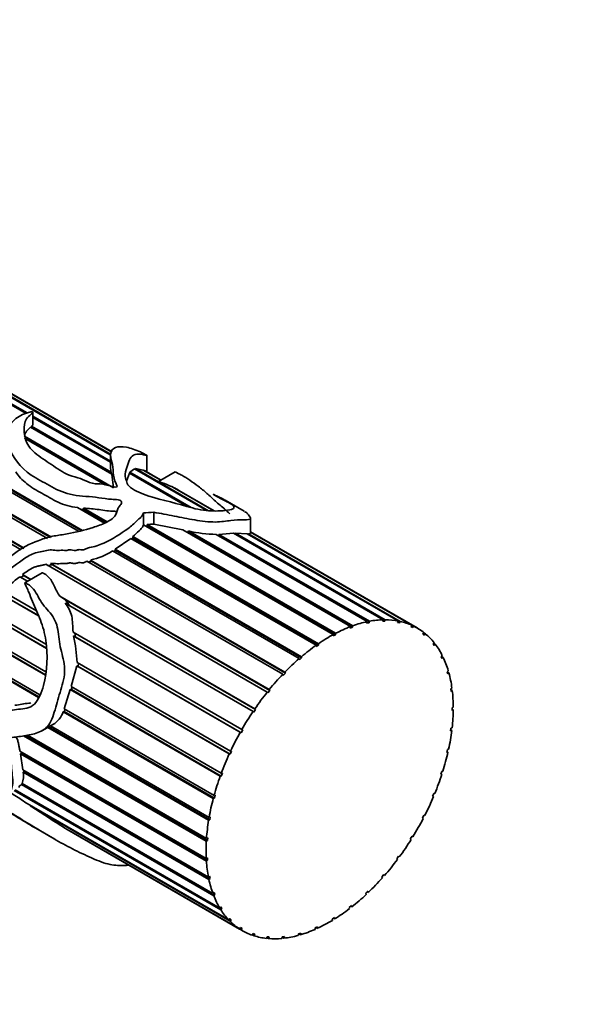
# Model space of a CAD drawing. Units: millimetres. Extents: x 0 to 1465, y 0 to 2739.
# Drawn here: x 507 to 545, y 618 to 686 of the extents above; entities that cross this region are included whole.
import ezdxf
from ezdxf import colors
from ezdxf.entities.mleader import LeaderData, LeaderLine
from ezdxf.math import Vec2, Vec3

# ---------------------------------------------------------------- set-up
doc = ezdxf.new("R2010")
doc.units = ezdxf.units.MM
doc.layers.add('DV5_Défaut', color=7, linetype='Continuous')
doc.layers.add('Défaut', color=7, linetype='Continuous')

# ---------------------------------------------------------------- blocks, each defined once
blk = doc.blocks.new('_DOT')
at = {"color": 0}
blk.add_line((0, 0), (-1, 0), dxfattribs=at)
at = {"color": 0, "const_width": 0.333}
blk.add_lwpolyline([(-0.1665, 0, 1), (0.1665, 0, 1)], format="xyb", close=True, dxfattribs=at)
blk = doc.blocks.new('SE4')
at = {"layer": 'DV5_Défaut', "color": 7, "linetype": 'Continuous', "lineweight": 35}
for p, q in [((512.798, 655.672), (483.071, 672.836)), ((483.2, 672.809), (512.82, 655.708)), ((512.911, 655.853), (484.007, 672.541)), ((484.123, 672.486), (512.915, 655.863)), ((512.918, 655.872), (484.363, 672.358)), ((495.766, 665.079), (507.089, 658.541)), ((507.013, 658.503), (495.766, 664.996)), ((485.167, 663.62), (508.755, 650.001)), ((485.23, 663.53), (508.695, 649.983)), ((508.489, 649.919), (485.504, 663.19)), ((510.612, 650.421), (488.498, 663.188)), ((490.483, 662.261), (510.894, 650.477)), ((490.647, 662.096), (510.804, 650.459)), ((506.68, 649.133), (485.714, 661.237)), ((485.78, 661.446), (506.889, 649.259)), ((485.797, 661.401), (506.859, 649.241)), ((507.482, 657.727), (507.482, 658.593)), ((507.482, 658.314), (512.815, 655.235)), ((512.815, 655.152), (507.482, 658.231)), ((512.903, 654.337), (507.319, 657.561)), ((507.387, 657.522), (507.4, 657.63)), ((507.4, 657.63), (512.867, 654.473)), ((512.439, 653.601), (506.899, 656.799)), ((506.912, 656.826), (512.536, 653.579)), ((506.913, 656.937), (513.026, 653.408)), ((512.815, 655.656), (512.815, 654.772)), ((515.317, 654.487), (515.317, 655.62)), ((512.867, 654.473), (512.872, 654.355)), ((514.136, 654.39), (514.142, 654.469)), ((514.142, 654.469), (514.463, 654.711)), ((514.142, 654.469), (518.348, 652.041)), ((519.438, 651.839), (514.463, 654.711)), ((514.521, 654.678), (514.529, 654.721)), ((514.529, 654.721), (519.54, 651.828)), ((514.529, 654.721), (515.054, 654.616)), ((516.261, 653.919), (515.054, 654.616)), ((515.133, 654.57), (515.137, 654.581)), ((515.137, 654.581), (516.272, 653.925)), ((516.281, 653.93), (515.282, 654.507)), ((517.262, 654.497), (516.118, 653.836)), ((512.903, 654.337), (513.026, 653.408)), ((513.922, 653.864), (514.108, 654.406)), ((518.083, 652.111), (514.108, 654.406)), ((519.901, 651.817), (517.018, 653.482)), ((517.161, 653.399), (517.164, 653.41)), ((517.164, 653.41), (519.923, 651.817)), ((519.942, 651.817), (517.502, 653.225)), ((521.996, 651.786), (520.682, 652.544)), ((512.4, 650.978), (510.554, 652.044)), ((510.757, 651.927), (510.988, 651.906)), ((510.966, 652.004), (512.576, 651.075)), ((510.988, 651.906), (510.966, 652.004)), ((510.988, 651.906), (512.5, 651.033)), ((515.069, 651.676), (515.069, 650.858)), ((515.783, 651.725), (515.783, 650.906)), ((522.43, 650.287), (522.43, 651.305)), ((528.112, 643.328), (515.069, 650.858)), ((515.215, 650.773), (515.328, 650.782)), ((515.328, 650.782), (515.333, 650.879)), ((515.328, 650.782), (528.266, 643.313)), ((515.333, 650.879), (528.268, 643.411)), ((515.783, 650.906), (517.78, 650.517)), ((529.29, 643.872), (517.78, 650.517)), ((518.133, 650.348), (518.169, 650.439)), ((518.169, 650.439), (529.444, 643.929)), ((513.141, 649.179), (514.211, 649.932)), ((526.929, 642.59), (514.211, 649.932)), ((514.279, 649.893), (514.357, 649.96)), ((514.35, 650.051), (527.085, 642.698)), ((514.357, 649.96), (514.35, 650.051)), ((514.357, 649.96), (527.094, 642.607)), ((518.042, 650.366), (518.133, 650.348)), ((518.133, 650.348), (529.43, 643.825)), ((530.44, 644.212), (520.067, 650.201)), ((520.229, 650.108), (520.259, 650.205)), ((520.259, 650.205), (521.257, 650.278)), ((520.259, 650.205), (530.589, 644.242)), ((531.54, 644.342), (521.257, 650.278)), ((521.37, 650.214), (521.392, 650.283)), ((521.392, 650.283), (531.68, 644.343)), ((521.392, 650.283), (522.199, 650.245)), ((532.568, 644.258), (522.199, 650.245)), ((522.277, 650.2), (522.288, 650.241)), ((522.288, 650.241), (532.698, 644.231)), ((533.86, 643.781), (522.43, 650.38)), ((522.43, 650.37), (533.621, 643.909)), ((533.505, 643.963), (522.43, 650.357)), ((525.764, 641.673), (512.959, 649.066)), ((513.043, 649.018), (513.165, 649.096)), ((513.141, 649.179), (525.916, 641.804)), ((513.165, 649.096), (513.141, 649.179)), ((513.165, 649.096), (525.937, 641.722)), ((524.64, 640.595), (511.182, 648.365)), ((511.451, 648.444), (524.786, 640.746)), ((511.517, 648.353), (511.451, 648.444)), ((523.579, 639.376), (508.377, 648.153)), ((508.468, 648.065), (508.834, 648.101)), ((508.699, 648.214), (523.715, 639.545)), ((508.834, 648.101), (508.699, 648.214)), ((508.834, 648.101), (523.757, 639.485)), ((511.517, 648.353), (524.817, 640.674)), ((507.114, 646.983), (506.579, 647.292)), ((506.669, 647.24), (506.843, 647.377)), ((506.765, 647.438), (507.334, 647.11)), ((506.843, 647.377), (506.765, 647.438)), ((506.843, 647.377), (507.32, 647.101)), ((508.112, 647.559), (506.926, 646.874)), ((507.861, 644.62), (505.299, 646.099)), ((505.38, 646.055), (507.86, 644.624)), ((505.446, 646.27), (507.724, 644.955)), ((509.34, 645.952), (522.725, 638.224)), ((509.726, 645.712), (509.34, 645.952)), ((509.726, 645.712), (522.776, 638.177)), ((510.03, 645.282), (509.726, 645.712)), ((522.601, 638.041), (509.7, 645.49)), ((508.419, 642.373), (504.319, 644.741)), ((504.416, 644.706), (508.415, 642.397)), ((504.449, 644.918), (508.368, 642.656)), ((531.503, 644.233), (531.54, 644.342)), ((531.527, 644.303), (531.644, 644.235)), ((531.68, 644.343), (531.644, 644.235)), ((502.694, 644.042), (508.366, 640.768)), ((508.354, 640.53), (502.718, 643.784)), ((502.821, 643.764), (508.356, 640.569)), ((529.275, 643.768), (529.29, 643.872)), ((529.43, 643.825), (529.275, 643.768)), ((529.444, 643.929), (529.43, 643.825)), ((530.414, 644.105), (530.44, 644.212)), ((530.563, 644.135), (530.414, 644.105)), ((530.439, 644.207), (530.563, 644.135)), ((530.589, 644.242), (530.563, 644.135)), ((531.644, 644.235), (531.503, 644.233)), ((532.521, 644.151), (532.568, 644.258)), ((532.651, 644.125), (532.521, 644.151)), ((532.538, 644.19), (532.651, 644.125)), ((532.698, 644.231), (532.651, 644.125)), ((533.449, 643.859), (533.505, 643.963)), ((533.565, 643.805), (533.449, 643.859)), ((533.454, 643.869), (533.565, 643.805)), ((533.621, 643.909), (533.565, 643.805)), ((510.246, 643.499), (521.835, 636.809)), ((521.726, 636.616), (510.273, 643.228)), ((510.273, 643.228), (510.409, 643.152)), ((510.409, 643.152), (510.375, 643.427)), ((510.409, 643.152), (521.786, 636.583)), ((528.109, 643.229), (528.112, 643.328)), ((528.266, 643.313), (528.109, 643.229)), ((528.268, 643.411), (528.266, 643.313)), ((534.267, 643.363), (534.332, 643.462)), ((534.368, 643.282), (534.267, 643.363)), ((534.321, 643.445), (534.432, 643.381)), ((534.432, 643.381), (534.368, 643.282)), ((526.938, 642.498), (526.929, 642.59)), ((527.094, 642.607), (526.938, 642.498)), ((527.085, 642.698), (527.094, 642.607)), ((534.961, 642.673), (535.033, 642.765)), ((535.044, 642.567), (534.961, 642.673)), ((535.001, 642.725), (535.115, 642.659)), ((535.115, 642.659), (535.044, 642.567)), ((503.036, 642.032), (507.968, 639.184)), ((507.878, 639.003), (503.101, 641.762)), ((503.203, 641.761), (507.901, 639.048)), ((525.785, 641.59), (525.764, 641.673)), ((525.937, 641.722), (525.785, 641.59)), ((525.916, 641.804), (525.937, 641.722)), ((535.517, 641.802), (535.594, 641.886)), ((535.581, 641.674), (535.517, 641.802)), ((535.538, 641.825), (535.657, 641.757)), ((535.657, 641.757), (535.581, 641.674)), ((510.123, 639.753), (510.51, 641.166)), ((520.969, 635.127), (510.51, 641.166)), ((510.51, 641.166), (510.602, 641.135)), ((510.527, 641.41), (521.062, 635.327)), ((510.602, 641.135), (510.625, 641.353)), ((510.602, 641.135), (521.038, 635.11)), ((524.672, 640.523), (524.64, 640.595)), ((524.817, 640.674), (524.672, 640.523)), ((524.786, 640.746), (524.817, 640.674)), ((535.924, 640.768), (536.005, 640.841)), ((535.967, 640.619), (535.924, 640.768)), ((535.925, 640.762), (536.047, 640.691)), ((536.047, 640.691), (535.967, 640.619)), ((510.123, 639.753), (520.422, 633.808)), ((510.13, 639.544), (510.187, 639.716)), ((536.173, 639.59), (536.257, 639.651)), ((536.195, 639.423), (536.173, 639.59)), ((509.641, 638.218), (510.054, 639.548)), ((520.347, 633.605), (510.054, 639.548)), ((510.054, 639.548), (510.13, 639.544)), ((510.13, 639.544), (520.422, 633.603)), ((523.621, 639.316), (523.579, 639.376)), ((523.757, 639.485), (523.621, 639.316)), ((523.715, 639.545), (523.757, 639.485)), ((536.18, 639.541), (536.278, 639.484)), ((536.278, 639.484), (536.195, 639.423)), ((509.641, 638.218), (519.926, 632.28)), ((522.725, 638.224), (522.776, 638.177)), ((536.261, 638.291), (536.346, 638.339)), ((536.261, 638.11), (536.261, 638.291)), ((509.568, 638.028), (509.642, 638.043)), ((519.872, 632.079), (509.568, 638.028)), ((509.642, 638.043), (509.698, 638.185)), ((509.642, 638.043), (519.951, 632.091)), ((522.653, 637.995), (522.601, 638.041)), ((522.776, 638.177), (522.653, 637.995)), ((536.261, 638.206), (536.345, 638.158)), ((536.345, 638.158), (536.261, 638.11)), ((508.137, 636.732), (508.865, 637.152)), ((519.551, 630.578), (508.514, 636.95)), ((508.579, 636.988), (519.634, 630.605)), ((508.701, 637.058), (519.585, 630.774)), ((536.164, 636.705), (536.186, 636.897)), ((536.186, 636.897), (536.269, 636.931)), ((519.393, 629.132), (506.848, 636.374)), ((506.972, 636.393), (519.477, 629.173)), ((507.114, 636.415), (519.404, 629.319)), ((521.786, 636.583), (521.726, 636.616)), ((521.895, 636.776), (521.786, 636.583)), ((521.835, 636.809), (521.895, 636.776)), ((536.247, 636.739), (536.164, 636.705)), ((536.173, 636.782), (536.247, 636.739)), ((506.598, 635.328), (519.389, 627.943)), ((506.64, 635.135), (506.723, 635.191)), ((519.399, 627.769), (506.64, 635.135)), ((506.798, 634.029), (506.64, 635.135)), ((506.723, 635.191), (506.707, 635.265)), ((506.723, 635.191), (519.483, 627.824)), ((521.038, 635.11), (520.969, 635.127)), ((521.13, 635.309), (521.038, 635.11)), ((521.062, 635.327), (521.13, 635.309)), ((535.905, 635.235), (535.948, 635.434)), ((535.985, 635.255), (535.905, 635.235)), ((535.918, 635.294), (535.985, 635.255)), ((535.948, 635.434), (536.029, 635.454)), ((506.798, 634.029), (519.538, 626.673)), ((506.814, 633.879), (506.898, 633.946)), ((519.57, 626.515), (506.814, 633.879)), ((506.898, 633.946), (506.895, 633.973)), ((506.898, 633.946), (519.652, 626.582)), ((520.422, 633.603), (520.347, 633.605)), ((520.422, 633.808), (520.495, 633.805)), ((520.495, 633.805), (520.422, 633.603)), ((535.49, 633.73), (535.553, 633.932)), ((535.566, 633.734), (535.49, 633.73)), ((535.503, 633.771), (535.566, 633.734)), ((535.553, 633.932), (535.63, 633.937)), ((506.699, 633.018), (506.788, 633.075)), ((519.902, 625.394), (506.699, 633.018)), ((506.747, 633.099), (519.849, 625.534)), ((520.389, 624.43), (506.198, 632.623)), ((506.264, 632.661), (520.316, 624.548)), ((519.926, 632.28), (520.004, 632.292)), ((520.004, 632.292), (519.951, 632.091)), ((534.926, 632.218), (535.009, 632.419)), ((534.996, 632.207), (534.926, 632.218)), ((534.936, 632.242), (534.996, 632.207)), ((535.009, 632.419), (535.08, 632.409)), ((506.921, 631.822), (520.93, 623.734)), ((521.022, 623.64), (507.295, 631.565)), ((507.295, 631.565), (507.397, 631.547)), ((519.951, 632.091), (519.872, 632.079)), ((519.585, 630.774), (519.666, 630.801)), ((519.666, 630.801), (519.634, 630.605)), ((534.224, 630.728), (534.325, 630.925)), ((534.325, 630.925), (534.389, 630.9)), ((519.634, 630.605), (519.551, 630.578)), ((534.288, 630.703), (534.224, 630.728)), ((534.229, 630.737), (534.288, 630.703)), ((507.682, 630.027), (508.996, 629.269)), ((509.849, 629.938), (521.679, 623.107)), ((510.085, 629.796), (510.09, 629.799)), ((521.788, 623.039), (510.085, 629.796)), ((510.157, 629.753), (521.86, 622.996)), ((533.399, 629.291), (533.515, 629.479)), ((533.571, 629.439), (533.512, 629.474)), ((533.515, 629.479), (533.571, 629.439)), ((519.477, 629.173), (519.393, 629.132)), ((519.404, 629.319), (519.488, 629.36)), ((519.488, 629.36), (519.477, 629.173)), ((533.454, 629.251), (533.399, 629.291)), ((532.465, 627.933), (532.595, 628.109)), ((532.642, 628.056), (532.582, 628.091)), ((532.595, 628.109), (532.642, 628.056)), ((519.389, 627.943), (519.472, 627.998)), ((519.483, 627.824), (519.399, 627.769)), ((519.472, 627.998), (519.483, 627.824)), ((532.512, 627.88), (532.465, 627.933)), ((519.538, 626.673), (519.62, 626.741)), ((519.62, 626.741), (519.652, 626.582)), ((531.443, 626.681), (531.583, 626.842)), ((531.62, 626.776), (531.557, 626.812)), ((531.583, 626.842), (531.62, 626.776)), ((519.652, 626.582), (519.57, 626.515)), ((531.479, 626.616), (531.443, 626.681)), ((519.849, 625.534), (519.928, 625.612)), ((519.859, 625.544), (519.981, 625.473)), ((519.981, 625.473), (519.902, 625.394)), ((519.928, 625.612), (519.981, 625.473)), ((530.35, 625.56), (530.499, 625.702)), ((530.376, 625.483), (530.35, 625.56)), ((530.525, 625.625), (530.458, 625.663)), ((530.499, 625.702), (530.525, 625.625)), ((529.209, 624.592), (529.363, 624.712)), ((529.363, 624.712), (529.378, 624.625)), ((520.316, 624.548), (520.39, 624.636)), ((520.348, 624.585), (520.464, 624.518)), ((520.464, 624.518), (520.389, 624.43)), ((520.39, 624.636), (520.464, 624.518)), ((529.223, 624.505), (529.209, 624.592)), ((529.378, 624.625), (529.305, 624.667)), ((520.93, 623.734), (520.998, 623.829)), ((520.978, 623.801), (521.09, 623.736)), ((520.998, 623.829), (521.09, 623.736)), ((521.09, 623.736), (521.022, 623.64)), ((528.042, 623.794), (528.198, 623.891)), ((528.045, 623.699), (528.042, 623.794)), ((528.201, 623.795), (528.12, 623.842)), ((528.198, 623.891), (528.201, 623.795)), ((521.679, 623.107), (521.739, 623.209)), ((521.737, 623.206), (521.848, 623.142)), ((521.739, 623.209), (521.848, 623.142)), ((521.848, 623.142), (521.788, 623.039)), ((522.549, 622.681), (522.6, 622.787)), ((522.672, 622.64), (522.56, 622.705)), ((522.6, 622.787), (522.723, 622.747)), ((522.723, 622.747), (522.672, 622.64)), ((525.699, 622.666), (525.719, 622.771)), ((525.719, 622.771), (525.871, 622.815)), ((525.851, 622.709), (525.736, 622.776)), ((525.871, 622.815), (525.851, 622.709)), ((526.862, 623.082), (526.871, 623.183)), ((526.871, 623.183), (527.027, 623.254)), ((527.018, 623.153), (526.923, 623.207)), ((527.027, 623.254), (527.018, 623.153)), ((523.521, 622.464), (523.563, 622.571)), ((523.657, 622.451), (523.542, 622.517)), ((523.563, 622.571), (523.699, 622.559)), ((523.699, 622.559), (523.657, 622.451)), ((524.578, 622.458), (524.609, 622.566)), ((524.723, 622.474), (524.603, 622.543)), ((524.609, 622.566), (524.755, 622.582)), ((524.755, 622.582), (524.723, 622.474))]:
    blk.add_line(p, q, dxfattribs=at)
for centre, radius, start, end in [((513.229, 645.832), 8.538, 60.09691, 62.55497), ((520.292, 659.694), 9.496, 257.08291, 268.64609), ((510.35, 653.261), 4.941, 282.8863, 301.8871), ((511.725, 646.896), 1.472, 98.13059, 107.00869), ((511.596, 640.59), 8.371, 126.81723, 137.26861), ((498.387, 640.644), 12.164, 3.60882, 12.2643), ((508.041, 638.536), 1.61, 300.54775, 341.58472), ((505.299, 633.617), 1.537, 340.31043, 9.82225), ((601.638, 776.809), 173.194, 236.99416, 237.9961)]:
    blk.add_arc(centre, radius, start, end, dxfattribs=at)
for centre, major_axis, ratio, start_param, end_param in [((514.641, 641.021), (15.456, 2.947), 0.668011, 1.370793, 1.416668), ((514.641, 641.021), (14.267, 2.72), 0.668011, 1.36467, 1.396014), ((527.86, 633.389), (6, 10.392), 0.57735, 0.336889, 0.45804), ((527.86, 633.389), (6, 10.392), 0.57735, 0.197262, 0.318414), ((527.86, 633.389), (6, 10.392), 0.57735, 0.616141, 0.737293), ((527.86, 633.389), (6, 10.392), 0.57735, 0.476515, 0.597667), ((527.86, 633.389), (6, 10.392), 0.57735, 0.057636, 0.178788), ((527.86, 633.389), (-6, -10.392), 0.57735, 3.059602, 3.180754), ((527.86, 633.389), (6, 10.392), 0.57735, 0.755768, 0.876919), ((527.86, 633.389), (6, 10.392), 0.57735, 6.061569, 6.18272), ((527.86, 633.389), (6, 10.392), 0.57735, 0.895394, 1.016546), ((527.86, 633.389), (6, 10.392), 0.57735, -0.361243, -0.240091), ((527.86, 633.389), (6, 10.392), 0.57735, 1.03502, 1.156172), ((527.86, 633.389), (6, 10.392), 0.57735, -0.500869, -0.379718), ((527.86, 633.389), (6, 10.392), 0.57735, 1.174647, 1.295798), ((527.86, 633.389), (6, 10.392), 0.57735, -0.640496, -0.519344), ((527.86, 633.389), (6, 10.392), 0.57735, 1.314273, 1.435425), ((527.86, 633.389), (6, 10.392), 0.57735, -0.780122, -0.65897), ((527.86, 633.389), (6, 10.392), 0.57735, 1.453899, 1.575051), ((527.86, 633.389), (6, 10.392), 0.57735, -0.919748, -0.798597), ((527.86, 633.389), (-6, -10.392), 0.57735, 4.735118, 4.85627), ((527.86, 633.389), (6, 10.392), 0.57735, -1.059375, -0.938223), ((527.86, 633.389), (-6, -10.392), 0.57735, 4.874745, 4.995896), ((527.86, 633.389), (6, 10.392), 0.57735, -1.199001, -1.077849), ((527.86, 633.389), (-6, -10.392), 0.57735, -1.268814, -1.147663), ((527.86, 633.389), (6, 10.392), 0.57735, -1.338627, -1.217476), ((527.86, 633.389), (6, 10.392), 0.57735, 4.804931, 4.926083), ((527.86, 633.389), (-6, -10.392), 0.57735, -1.129188, -1.008036), ((527.86, 633.389), (-6, -10.392), 0.57735, -0.989562, -0.86841), ((527.86, 633.389), (-6, -10.392), 0.57735, 1.523712, 1.644864), ((527.86, 633.389), (-6, -10.392), 0.57735, -0.849935, -0.728784), ((527.86, 633.389), (-6, -10.392), 0.57735, 1.384086, 1.505238), ((527.86, 633.389), (-6, -10.392), 0.57735, -0.710309, -0.589157), ((527.86, 633.389), (-6, -10.392), 0.57735, 1.24446, 1.365611), ((527.86, 633.389), (-6, -10.392), 0.57735, -0.570683, -0.449531), ((527.86, 633.389), (-6, -10.392), 0.57735, 1.104833, 1.225985), ((527.86, 633.389), (-6, -10.392), 0.57735, -0.431056, -0.309905), ((527.86, 633.389), (-6, -10.392), 0.57735, 0.965207, 1.086359), ((527.86, 633.389), (-6, -10.392), 0.57735, 5.991755, 6.112907), ((527.86, 633.389), (-6, -10.392), 0.57735, 0.825581, 0.946732), ((527.86, 633.389), (-6, -10.392), 0.57735, 6.131382, 6.252533), ((527.86, 633.389), (-6, -10.392), 0.57735, 0.685954, 0.807106), ((527.86, 633.389), (6, 10.392), 0.57735, 3.129415, 3.250567), ((527.86, 633.389), (-6, -10.392), 0.57735, 0.406702, 0.527853), ((527.86, 633.389), (-6, -10.392), 0.57735, 0.546328, 0.66748), ((527.86, 633.389), (-6, -10.392), 0.57735, 0.127449, 0.248601), ((527.86, 633.389), (-6, -10.392), 0.57735, 0.267075, 0.388227)]:
    blk.add_ellipse(centre, major_axis=major_axis, ratio=ratio, start_param=start_param, end_param=end_param, dxfattribs=at)
for points, knots in [([(521.029, 652.325), (520.952, 652.366), (520.88, 652.403), (520.605, 652.539), (520.355, 652.664), (519.968, 652.888), (519.945, 652.901), (519.909, 652.923), (519.897, 652.93), (519.87, 652.948), (519.863, 652.953), (519.892, 652.942), (519.925, 652.925), (520.005, 652.888), (520.055, 652.865), (520.199, 652.798), (520.289, 652.755), (520.738, 652.525), (521.173, 652.272), (521.366, 651.987), (521.199, 651.892), (520.39, 651.812), (520.026, 651.794), (519.332, 651.839), (519.076, 651.87), (518.564, 651.978), (518.31, 652.051), (517.062, 652.418), (515.999, 652.615), (514.86, 653.046), (514.647, 653.14), (514.266, 653.349), (514.088, 653.468), (513.938, 653.731), (513.914, 653.857), (513.829, 654.107), (513.806, 654.229), (513.845, 654.568), (513.935, 654.76), (514.039, 655.122), (514.087, 655.285), (514.242, 655.546), (514.349, 655.644), (514.655, 655.736), (514.872, 655.721), (515.187, 655.647), (515.295, 655.611), (515.325, 655.618), (515.304, 655.636), (515.097, 655.754), (514.971, 655.818), (514.691, 655.948), (514.534, 656.008), (514.217, 656.111), (514.059, 656.153), (513.601, 656.24), (513.338, 656.237), (512.975, 656.091), (512.861, 655.957), (512.791, 655.605), (512.853, 655.388), (512.968, 654.936), (512.987, 654.703), (513.023, 654.206), (513.057, 653.94), (513.21, 653.631), (513.229, 653.597), (513.26, 653.527), (513.288, 653.486), (513.208, 653.433), (513.12, 653.45), (512.989, 653.476), (512.925, 653.491), (512.608, 653.572), (512.361, 653.649), (511.943, 653.676), (511.8, 653.673), (511.534, 653.722), (511.407, 653.764), (511.047, 653.905), (510.828, 654.015), (510.311, 654.175), (510.033, 654.239), (509.577, 654.443), (509.382, 654.571), (508.812, 654.967), (508.408, 655.221), (507.649, 655.75), (507.324, 656.052), (506.957, 656.684), (506.895, 657.012), (506.882, 657.615), (506.882, 657.908), (507.137, 658.25), (507.246, 658.349), (507.4, 658.488), (507.46, 658.53), (507.482, 658.588), (507.485, 658.595), (507.472, 658.611), (507.448, 658.614), (507.398, 658.615), (507.371, 658.611), (507.29, 658.599), (507.24, 658.588), (506.8, 658.476), (506.469, 658.303), (505.955, 657.837), (505.782, 657.54), (505.656, 656.891), (505.713, 656.536), (506.114, 655.498), (506.6, 654.793), (507.765, 654.017), (508.215, 653.798), (509.05, 653.309), (509.489, 653.086), (510.312, 652.894), (510.604, 652.852), (511.197, 652.805), (511.499, 652.794), (512.084, 652.717), (512.371, 652.661), (512.815, 652.613), (512.967, 652.605), (513.27, 652.6), (513.443, 652.589), (513.611, 652.443), (513.576, 652.349), (513.471, 652.184), (513.402, 652.103), (513.237, 651.847), (513.262, 651.647), (512.976, 651.282), (512.73, 651.13), (512.2, 650.874), (511.908, 650.773), (511.034, 650.497), (510.432, 650.34), (509.537, 650.181), (509.237, 650.15), (508.645, 650.038), (508.354, 649.952), (507.491, 649.641), (506.92, 649.39), (505.907, 648.685), (505.482, 648.216), (505, 647.425), (504.852, 647.152), (504.614, 646.751), (504.534, 646.618), (504.426, 646.411), (504.392, 646.341), (504.328, 646.2), (504.29, 646.128), (504.277, 646.014), (504.327, 646.055), (504.378, 646.112), (504.402, 646.141), (504.475, 646.232), (504.522, 646.293), (504.663, 646.477), (504.758, 646.6), (505.051, 646.962), (505.254, 647.197), (505.916, 647.853), (506.424, 648.216), (507.201, 648.737), (507.474, 648.891), (507.918, 648.992), (508.065, 649.008), (508.364, 649.081), (508.516, 649.129), (508.811, 649.146), (508.954, 649.117), (509.245, 649.097), (509.396, 649.115), (509.617, 649.114), (509.689, 649.101), (509.837, 649.102), (509.917, 649.135), (510.15, 649.159), (510.279, 649.057), (510.515, 649.124), (510.595, 649.159), (510.75, 649.155), (510.822, 649.133), (510.979, 649.132), (511.057, 649.173), (511.202, 649.256), (511.283, 649.283), (511.534, 649.334), (511.705, 649.36), (512.028, 649.472), (512.187, 649.537), (512.98, 649.874), (513.513, 650.249), (514.239, 650.765), (514.437, 650.95), (514.719, 651.221), (514.82, 651.306), (514.994, 651.48), (515.042, 651.577), (515.069, 651.676)], [0, 0, 0, 0, 0.006181, 0.006181, 0.024585, 0.024585, 0.025736, 0.025736, 0.026311, 0.026311, 0.026886, 0.026886, 0.029186, 0.029186, 0.033787, 0.033787, 0.042989, 0.042989, 0.079798, 0.079798, 0.116606, 0.116606, 0.13501, 0.13501, 0.144212, 0.144212, 0.153414, 0.153414, 0.190222, 0.190222, 0.199424, 0.199424, 0.208626, 0.208626, 0.217828, 0.217828, 0.22703, 0.22703, 0.245434, 0.245434, 0.263838, 0.263838, 0.282242, 0.282242, 0.300646, 0.300646, 0.309848, 0.309848, 0.314449, 0.314449, 0.31905, 0.31905, 0.328252, 0.328252, 0.337454, 0.337454, 0.355858, 0.355858, 0.374262, 0.374262, 0.392666, 0.392666, 0.41107, 0.41107, 0.429474, 0.429474, 0.431775, 0.431775, 0.434075, 0.434075, 0.436376, 0.436376, 0.438677, 0.438677, 0.447879, 0.447879, 0.45248, 0.45248, 0.457081, 0.457081, 0.466283, 0.466283, 0.475485, 0.475485, 0.484687, 0.484687, 0.503091, 0.503091, 0.521495, 0.521495, 0.539899, 0.539899, 0.558303, 0.558303, 0.567505, 0.567505, 0.572106, 0.572106, 0.572681, 0.572681, 0.573256, 0.573256, 0.574406, 0.574406, 0.576707, 0.576707, 0.595111, 0.595111, 0.613515, 0.613515, 0.631919, 0.631919, 0.668727, 0.668727, 0.687131, 0.687131, 0.705535, 0.705535, 0.714737, 0.714737, 0.723939, 0.723939, 0.733141, 0.733141, 0.737742, 0.737742, 0.742343, 0.742343, 0.746944, 0.746944, 0.751545, 0.751545, 0.760747, 0.760747, 0.769949, 0.769949, 0.779151, 0.779151, 0.797555, 0.797555, 0.806757, 0.806757, 0.81596, 0.81596, 0.834364, 0.834364, 0.852768, 0.852768, 0.86197, 0.86197, 0.866571, 0.866571, 0.868871, 0.868871, 0.871172, 0.871172, 0.872322, 0.872322, 0.873472, 0.873472, 0.875773, 0.875773, 0.880374, 0.880374, 0.889576, 0.889576, 0.90798, 0.90798, 0.917182, 0.917182, 0.921783, 0.921783, 0.926384, 0.926384, 0.930985, 0.930985, 0.935586, 0.935586, 0.937886, 0.937886, 0.940187, 0.940187, 0.944788, 0.944788, 0.947088, 0.947088, 0.949389, 0.949389, 0.951689, 0.951689, 0.95399, 0.95399, 0.958591, 0.958591, 0.963192, 0.963192, 0.981596, 0.981596, 0.990798, 0.990798, 0.995399, 0.995399, 1, 1, 1, 1]), ([(506.913, 656.937), (506.921, 657.002), (506.93, 657.064), (506.973, 657.182), (507.007, 657.236), (507.123, 657.39), (507.222, 657.479), (507.319, 657.561)], [0, 0, 0, 0, 0.25, 0.25, 0.5, 0.5, 1, 1, 1, 1]), ([(507.4, 657.63), (507.426, 657.653), (507.452, 657.675), (507.47, 657.7), (507.474, 657.706), (507.478, 657.712), (507.481, 657.719), (507.481, 657.721), (507.482, 657.723), (507.482, 657.726), (507.482, 657.726), (507.482, 657.727), (507.482, 657.727)], [0, 0, 0, 0, 0.7379318, 0.7379318, 0.7379318, 0.9222101, 0.9222101, 0.9222101, 0.9856079, 0.9856079, 0.9856079, 1, 1, 1, 1]), ([(506.309, 654.495), (506.407, 654.349), (506.517, 654.207), (506.765, 653.936), (506.903, 653.808), (507.207, 653.564), (507.373, 653.448), (507.728, 653.231), (507.914, 653.129), (508.287, 652.926), (508.472, 652.823), (508.833, 652.611), (509.013, 652.505), (509.411, 652.32), (509.624, 652.244), (510.072, 652.122), (510.307, 652.076), (510.554, 652.044)], [0, 0, 0, 0, 0.125, 0.125, 0.25, 0.25, 0.375, 0.375, 0.5, 0.5, 0.625, 0.625, 0.75, 0.75, 0.875, 0.875, 1, 1, 1, 1]), ([(515.137, 654.581), (515.193, 654.555), (515.246, 654.528), (515.282, 654.508), (515.282, 654.507), (515.282, 654.507), (515.282, 654.507)], [0, 0, 0, 0, 0.992444, 0.992444, 0.992444, 1, 1, 1, 1]), ([(517.254, 654.492), (517.256, 654.491), (517.258, 654.49), (517.296, 654.469), (517.321, 654.458), (517.373, 654.433), (517.398, 654.421), (517.522, 654.359), (517.615, 654.311), (518.081, 654.054), (518.442, 653.809), (519.037, 653.351), (519.237, 653.188), (519.622, 652.851), (519.81, 652.672), (520.216, 652.301), (520.449, 652.113), (520.773, 651.825), (520.878, 651.726), (520.994, 651.627), (521.001, 651.622), (521.008, 651.616)], [0, 0, 0, 0, 0.002744, 0.002744, 0.022588, 0.022588, 0.042432, 0.042432, 0.121806, 0.121806, 0.439303, 0.439303, 0.598052, 0.598052, 0.7568, 0.7568, 0.915549, 0.915549, 0.994923, 0.994923, 1, 1, 1, 1]), ([(516.145, 653.823), (516.162, 653.817), (516.177, 653.812), (516.192, 653.807), (516.255, 653.785), (516.312, 653.767), (516.369, 653.747), (516.579, 653.674), (516.779, 653.594), (516.98, 653.5), (516.992, 653.494), (517.005, 653.488), (517.018, 653.482)], [0, 0, 0, 0, 0.046537, 0.046537, 0.046537, 0.2407459, 0.2407459, 0.2407459, 0.9553911, 0.9553911, 0.9553911, 1, 1, 1, 1]), ([(510.966, 652.004), (511.321, 651.979), (511.68, 651.957), (512.375, 651.851), (512.723, 651.792), (513.138, 651.786), (513.19, 651.785), (513.241, 651.783)], [0, 0, 0, 0, 0.467142, 0.467142, 0.934284, 0.934284, 1, 1, 1, 1]), ([(515.783, 651.725), (516.251, 651.644), (516.718, 651.555), (517.654, 651.371), (518.122, 651.272), (519.069, 651.111), (519.563, 651.048), (520.432, 651.059), (520.765, 651.118), (521.381, 651.194), (521.688, 651.204), (522.224, 651.207), (522.415, 651.219), (522.443, 651.363), (522.345, 651.467), (522.228, 651.614), (522.239, 651.635), (522.115, 651.716), (522.066, 651.746), (522.005, 651.781)], [0, 0, 0, 0, 0.119947, 0.119947, 0.239894, 0.239894, 0.359841, 0.359841, 0.479788, 0.479788, 0.599735, 0.599735, 0.719682, 0.719682, 0.839629, 0.839629, 0.959577, 0.959577, 1, 1, 1, 1]), ([(514.35, 650.051), (514.502, 650.187), (514.633, 650.324), (514.844, 650.517), (514.915, 650.579), (514.998, 650.679), (515.021, 650.714), (515.05, 650.786), (515.059, 650.822), (515.069, 650.858)], [0, 0, 0, 0, 0.5, 0.5, 0.75, 0.75, 0.875, 0.875, 1, 1, 1, 1]), ([(522.288, 650.241), (522.342, 650.241), (522.38, 650.244), (522.422, 650.261), (522.43, 650.273), (522.43, 650.287)], [0, 0, 0, 0, 0.5273956, 0.5273956, 1, 1, 1, 1]), ([(508.699, 648.214), (508.851, 648.22), (508.994, 648.191), (509.145, 648.188), (509.294, 648.185), (509.452, 648.211), (509.601, 648.205), (509.676, 648.202), (509.75, 648.189), (509.828, 648.203), (509.906, 648.218), (509.987, 648.251), (510.061, 648.244), (510.107, 648.24), (510.15, 648.229), (510.194, 648.218), (510.235, 648.208), (510.277, 648.198), (510.322, 648.195), (510.353, 648.193), (510.387, 648.195), (510.419, 648.204), (510.451, 648.212), (510.483, 648.225), (510.514, 648.237), (510.558, 648.253), (510.605, 648.267), (510.649, 648.269), (510.712, 648.272), (510.771, 648.259), (510.832, 648.252), (510.862, 648.249), (510.894, 648.247), (510.926, 648.249), (510.95, 648.251), (510.975, 648.256), (510.998, 648.264), (511.038, 648.278), (511.074, 648.301), (511.109, 648.323), (511.133, 648.338), (511.157, 648.352), (511.182, 648.365)], [0, 0, 0, 0, 0.188038, 0.188038, 0.188038, 0.375661, 0.375661, 0.375661, 0.46909, 0.46909, 0.46909, 0.560129, 0.560129, 0.560129, 0.614788, 0.614788, 0.614788, 0.667306, 0.667306, 0.667306, 0.704409, 0.704409, 0.704409, 0.740503, 0.740503, 0.740503, 0.791265, 0.791265, 0.791265, 0.86216, 0.86216, 0.86216, 0.898341, 0.898341, 0.898341, 0.925152, 0.925152, 0.925152, 0.970144, 0.970144, 0.970144, 1, 1, 1, 1]), ([(506.765, 647.438), (506.886, 647.531), (507.007, 647.622), (507.259, 647.788), (507.39, 647.863), (507.597, 647.953), (507.668, 647.977), (507.809, 648.017), (507.88, 648.032), (508.022, 648.061), (508.093, 648.075), (508.235, 648.11), (508.306, 648.132), (508.377, 648.153)], [0, 0, 0, 0, 0.25, 0.25, 0.5, 0.5, 0.625, 0.625, 0.75, 0.75, 0.875, 0.875, 1, 1, 1, 1]), ([(505.942, 636.235), (506.25, 636.279), (506.564, 636.322), (507.199, 636.425), (507.523, 636.477), (508.141, 636.705), (508.445, 636.891), (508.86, 637.592), (508.974, 638.048), (509.219, 638.952), (509.371, 639.403), (509.566, 640.101), (509.623, 640.343), (509.674, 640.827), (509.662, 641.071), (509.561, 641.775), (509.418, 642.207), (509.246, 643.107), (509.241, 643.586), (508.996, 644.416), (508.732, 644.743), (508.334, 645.205), (508.2, 645.356), (507.964, 645.691), (507.872, 645.882), (507.673, 646.248), (507.561, 646.418), (507.346, 646.629), (507.267, 646.693), (507.14, 646.781), (507.096, 646.809), (507.027, 646.847), (507.003, 646.859), (506.966, 646.872), (506.953, 646.877), (506.924, 646.877), (506.919, 646.857), (506.966, 646.74), (507.025, 646.646), (507.116, 646.441), (507.159, 646.337), (507.288, 646.022), (507.372, 645.809), (507.632, 645.173), (507.829, 644.758), (508.173, 643.885), (508.302, 643.417), (508.514, 641.934), (508.485, 640.822), (508.078, 639.332), (507.882, 638.85), (507.436, 638.397), (507.257, 638.307), (506.883, 638.22), (506.69, 638.214), (506.123, 638.16), (505.764, 638.063), (505.023, 638.023), (504.644, 638.051), (504.075, 638.26), (503.884, 638.352), (503.516, 638.637), (503.367, 638.86), (503.101, 639.316), (502.964, 639.54), (502.733, 640.021), (502.644, 640.281), (502.415, 641.06), (502.281, 641.582), (502.036, 642.63), (501.935, 643.159), (501.836, 644.241), (501.84, 644.781), (501.955, 645.587), (502.012, 645.855), (502.155, 646.381), (502.239, 646.642), (502.324, 647.037), (502.347, 647.173), (502.325, 647.431), (502.255, 647.577), (502.02, 647.518), (501.93, 647.394), (501.769, 647.178), (501.697, 647.062), (501.359, 646.478), (501.125, 645.986), (500.657, 644.442), (500.746, 643.297), (501.304, 641.785), (501.546, 641.311), (501.991, 640.333), (502.199, 639.829), (502.572, 639.111), (502.706, 638.878), (502.928, 638.545), (503.008, 638.44), (503.122, 638.276), (503.174, 638.213), (503.17, 638.09), (503.111, 638.087), (502.89, 638.065), (502.694, 638.112), (502.435, 638.073), (502.361, 638.024), (502.207, 637.952), (502.117, 637.954), (501.819, 638.022), (501.608, 638.135), (501.203, 638.26), (501.007, 638.263), (500.4, 638.468), (499.972, 638.818), (499.123, 639.375), (498.695, 639.629), (497.864, 640.329), (497.475, 640.775), (496.82, 641.781), (496.553, 642.328), (496.204, 643.166), (496.1, 643.453), (495.979, 644.038), (495.944, 644.335), (495.9, 644.782), (495.89, 644.932), (495.861, 645.119), (495.856, 645.157), (495.826, 645.229), (495.796, 645.192), (495.757, 645.096), (495.74, 645.025), (495.664, 644.672), (495.633, 644.38), (495.601, 643.5), (495.676, 642.903), (496.027, 641.738), (496.3, 641.176), (496.985, 640.147), (497.381, 639.685), (498.197, 638.819), (498.636, 638.416), (499.508, 637.77), (499.941, 637.529), (500.807, 637.048), (501.25, 636.757), (501.872, 636.538), (502.074, 636.496), (502.442, 636.481), (502.608, 636.515), (502.947, 636.588), (503.13, 636.601), (503.503, 636.616), (503.688, 636.639), (503.925, 636.766), (504.023, 636.806), (504.236, 636.631), (504.3, 636.47), (504.391, 636.191), (504.427, 636.053), (504.521, 635.778), (504.586, 635.643), (504.727, 635.377), (504.793, 635.244), (504.878, 634.983), (504.901, 634.859), (504.932, 634.517), (504.907, 634.334), (504.76, 633.889), (504.606, 633.692), (504.337, 633.487), (504.238, 633.438), (504.017, 633.375), (503.907, 633.348), (503.674, 633.197), (503.594, 633.053), (503.55, 632.762), (503.642, 632.572), (503.969, 632.25), (504.111, 632.135), (504.418, 631.917), (504.567, 631.823), (504.797, 631.696), (504.879, 631.655), (504.992, 631.6), (505.015, 631.589), (505.064, 631.566), (505.089, 631.555), (505.139, 631.528), (505.128, 631.532), (505.119, 631.534), (505.113, 631.536), (505.095, 631.543), (505.082, 631.549), (504.959, 631.601), (504.839, 631.665), (504.529, 631.864), (504.4, 631.999), (504.267, 632.271), (504.17, 632.487), (504.406, 632.503), (504.459, 632.502), (504.537, 632.529), (504.575, 632.546), (504.706, 632.523), (504.792, 632.49), (504.941, 632.451), (504.998, 632.451), (505.13, 632.433), (505.218, 632.401), (505.298, 632.447), (505.413, 632.385), (505.53, 632.356), (505.545, 632.374), (505.577, 632.412), (505.61, 632.41), (505.692, 632.388), (505.738, 632.371), (505.794, 632.381), (505.789, 632.42), (505.792, 632.516), (505.854, 632.529), (505.954, 632.578), (505.983, 632.626), (506.054, 632.795), (506.092, 632.925), (506.113, 633.252), (506.093, 633.454), (506.053, 633.873), (506.039, 634.089), (505.972, 634.56), (505.908, 634.82), (505.83, 635.215), (505.81, 635.347), (505.749, 635.619), (505.691, 635.763), (505.628, 635.906)], [0, 0, 0, 0, 0.015625, 0.015625, 0.03125, 0.03125, 0.046875, 0.046875, 0.0625, 0.0625, 0.078125, 0.078125, 0.085937, 0.085937, 0.09375, 0.09375, 0.109375, 0.109375, 0.125, 0.125, 0.140625, 0.140625, 0.148437, 0.148437, 0.15625, 0.15625, 0.164062, 0.164062, 0.167969, 0.167969, 0.169922, 0.169922, 0.170898, 0.170898, 0.171387, 0.171387, 0.171875, 0.171875, 0.175781, 0.175781, 0.179687, 0.179687, 0.1875, 0.1875, 0.203125, 0.203125, 0.21875, 0.21875, 0.25, 0.25, 0.265625, 0.265625, 0.273437, 0.273437, 0.28125, 0.28125, 0.296875, 0.296875, 0.3125, 0.3125, 0.320312, 0.320312, 0.328125, 0.328125, 0.335937, 0.335937, 0.34375, 0.34375, 0.359375, 0.359375, 0.375, 0.375, 0.390625, 0.390625, 0.398438, 0.398438, 0.40625, 0.40625, 0.410156, 0.410156, 0.414063, 0.414063, 0.417969, 0.417969, 0.421875, 0.421875, 0.4375, 0.4375, 0.46875, 0.46875, 0.484375, 0.484375, 0.5, 0.5, 0.507813, 0.507813, 0.511719, 0.511719, 0.513672, 0.513672, 0.515625, 0.515625, 0.523438, 0.523438, 0.527344, 0.527344, 0.53125, 0.53125, 0.539063, 0.539063, 0.546875, 0.546875, 0.5625, 0.5625, 0.578125, 0.578125, 0.59375, 0.59375, 0.609375, 0.609375, 0.617188, 0.617188, 0.625, 0.625, 0.628906, 0.628906, 0.629883, 0.629883, 0.630859, 0.630859, 0.632813, 0.632813, 0.640625, 0.640625, 0.65625, 0.65625, 0.671875, 0.671875, 0.6875, 0.6875, 0.703125, 0.703125, 0.71875, 0.71875, 0.734375, 0.734375, 0.742188, 0.742188, 0.75, 0.75, 0.757813, 0.757813, 0.765625, 0.765625, 0.769531, 0.769531, 0.773438, 0.773438, 0.777344, 0.777344, 0.78125, 0.78125, 0.785156, 0.785156, 0.789063, 0.789063, 0.796875, 0.796875, 0.8125, 0.8125, 0.820313, 0.820313, 0.828125, 0.828125, 0.84375, 0.84375, 0.859375, 0.859375, 0.867188, 0.867188, 0.875, 0.875, 0.878906, 0.878906, 0.879883, 0.879883, 0.880859, 0.880859, 0.881348, 0.881348, 0.881836, 0.881836, 0.882813, 0.882813, 0.890625, 0.890625, 0.90625, 0.90625, 0.921875, 0.921875, 0.925781, 0.925781, 0.929688, 0.929688, 0.933594, 0.933594, 0.9375, 0.9375, 0.941406, 0.941406, 0.945313, 0.945313, 0.947266, 0.947266, 0.949219, 0.949219, 0.951172, 0.951172, 0.953125, 0.953125, 0.957031, 0.957031, 0.960938, 0.960938, 0.96875, 0.96875, 0.976563, 0.976563, 0.984375, 0.984375, 0.992188, 0.992188, 0.996094, 0.996094, 1, 1, 1, 1]), ([(509.34, 645.952), (509.178, 646.168), (509.058, 646.412), (508.843, 646.91), (508.715, 647.142), (508.419, 647.409), (508.314, 647.493), (508.17, 647.553), (508.154, 647.559), (508.128, 647.562), (508.12, 647.56), (508.114, 647.555)], [0, 0, 0, 0, 0.386108, 0.386108, 0.772215, 0.772215, 0.965269, 0.965269, 0.989401, 0.989401, 1, 1, 1, 1]), ([(510.246, 643.499), (510.232, 643.684), (510.225, 643.87), (510.202, 644.236), (510.186, 644.416), (510.112, 644.76), (510.049, 644.923), (509.893, 645.221), (509.799, 645.358), (509.7, 645.49)], [0, 0, 0, 0, 0.25, 0.25, 0.5, 0.5, 0.75, 0.75, 1, 1, 1, 1]), ([(507.347, 638.63), (507.3, 638.626), (507.253, 638.622), (507.044, 638.599), (506.886, 638.564), (506.57, 638.508), (506.413, 638.485), (506.254, 638.47)], [0, 0, 0, 0, 0.125866, 0.125866, 0.562933, 0.562933, 1, 1, 1, 1]), ([(506.598, 635.328), (506.581, 635.407), (506.564, 635.486), (506.534, 635.646), (506.521, 635.726), (506.488, 635.888), (506.47, 635.971), (506.413, 636.142), (506.373, 636.228), (506.335, 636.314)], [0, 0, 0, 0, 0.25, 0.25, 0.5, 0.5, 0.75, 0.75, 1, 1, 1, 1]), ([(506.535, 632.827), (506.548, 632.838), (506.552, 632.859), (506.546, 632.971), (506.65, 632.966), (506.699, 633.018)], [0, 0, 0, 0, 0.22674, 0.22674, 1, 1, 1, 1]), ([(506.921, 631.822), (506.616, 632.035), (506.311, 632.246), (506, 632.437), (505.969, 632.456), (505.939, 632.474)], [0, 0, 0, 0, 0.901863, 0.901863, 1, 1, 1, 1]), ([(514.051, 627.483), (514.045, 627.483), (514.039, 627.482), (513.702, 627.458), (513.387, 627.453), (512.875, 627.518), (512.691, 627.555), (512.292, 627.671), (512.072, 627.752), (511.409, 628.024), (510.961, 628.237), (510.094, 628.662), (509.674, 628.882), (508.829, 629.362), (508.415, 629.608), (507.813, 629.962), (507.613, 630.081), (507.202, 630.328), (506.989, 630.46), (506.572, 630.719), (506.37, 630.845), (506.08, 631.019), (505.986, 631.075), (505.846, 631.156), (505.8, 631.183), (505.737, 631.218), (505.697, 631.24), (505.751, 631.203), (505.78, 631.186), (506.253, 630.887), (506.706, 630.604), (507.335, 630.229), (507.508, 630.128), (507.681, 630.028)], [0, 0, 0, 0, 0.002051, 0.002051, 0.121184, 0.121184, 0.18075, 0.18075, 0.240316, 0.240316, 0.359448, 0.359448, 0.47858, 0.47858, 0.597713, 0.597713, 0.657279, 0.657279, 0.716845, 0.716845, 0.776411, 0.776411, 0.806194, 0.806194, 0.821086, 0.821086, 0.828531, 0.828531, 0.835977, 0.835977, 0.955109, 0.955109, 1, 1, 1, 1])]:
    blk.add_open_spline(points, degree=3, knots=knots, dxfattribs=at)
blk.add_open_spline([(512.815, 654.794), (512.815, 654.696), (512.838, 654.587), (512.867, 654.473)], degree=3, dxfattribs=at)

msp = doc.modelspace()

# ---------------------------------------------------------------- block references
at = {"layer": 'Défaut'}
msp.add_blockref('SE4', (0, 0), dxfattribs=at)

# ---------------------------------------------------------------- leaders
at = {"layer": 'Défaut', "color": 7, "linetype": 'Continuous', "lineweight": 18}
ml = msp.add_multileader_mtext('Standard', dxfattribs=at)
ml.set_content('{\\pxsm0.9;\\fSolid Edge ISO|b1||i0||c0|p34;\\W1.;31/12/2021\\P}', color=256)
ml.set_leader_properties()
ml.set_arrow_properties(name='DOT')
ml.build(insert=Vec2(0, 0))
ml.multileader.update_dxf_attribs({"leader_type": 0, "dogleg_length": 0, "arrow_head_size": 12})
ctx = ml.context
ctx.base_point, ctx.char_height, ctx.arrow_head_size, ctx.landing_gap_size = Vec3(1377.933, 2712.871), 12, 12, 4.2
notes = []
notes.append((ctx, [(0, (0, 0, 0), (0, 0), (1, 0), 1, [])]))
ctx.mtext.insert = Vec3(1379.933, 2718.991)
for ctx, leaders in notes:
    for number, flags, end, landing, length, lines in leaders:
        leader = LeaderData()
        leader.index, (leader.has_last_leader_line, leader.has_dogleg_vector, leader.attachment_direction) = number, flags
        leader.last_leader_point, leader.dogleg_vector, leader.dogleg_length = Vec3(end), Vec3(landing), length
        for number, points, colour, breaks in lines:
            line = LeaderLine()
            line.index, line.vertices, line.color, line.breaks = number, Vec3.list(points), colors.encode_raw_color(colour), breaks
            leader.lines.append(line)
        ctx.leaders.append(leader)

doc.saveas('drawing.dxf')
